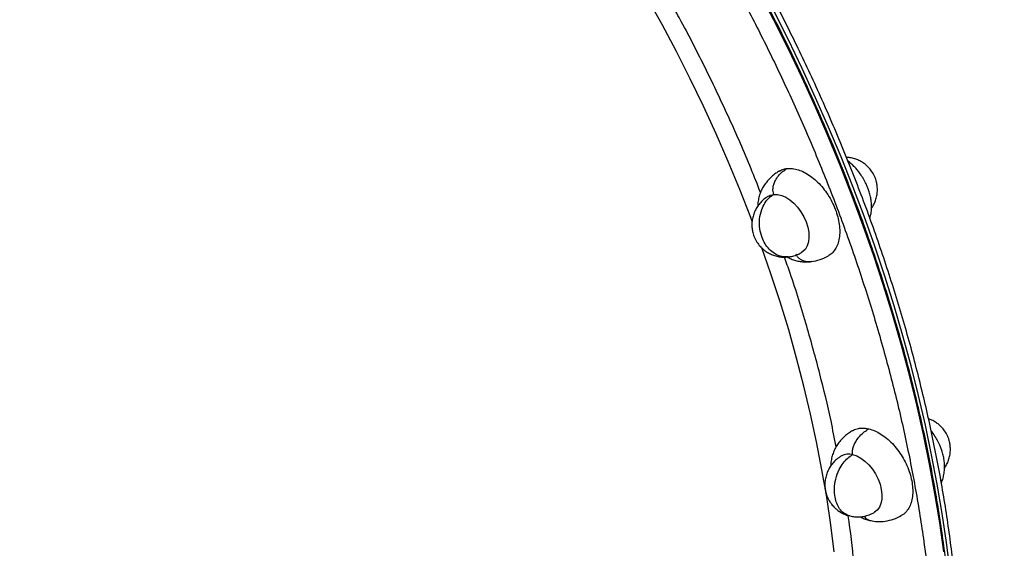
# Model space of a CAD drawing. Units: millimetres. Extents: x 0 to 13199, y 0 to 15167.
# Drawn here: x 9791 to 10168, y 8598 to 8801 of the extents above; entities that cross this region are included whole.
import ezdxf

# ---------------------------------------------------------------- set-up
doc = ezdxf.new("R2010")
doc.units = ezdxf.units.MM

msp = doc.modelspace()

# ---------------------------------------------------------------- linework, layer by layer
at = {"color": 7, "linetype": 'Continuous', "lineweight": 25, "ltscale": 70}
msp.add_line((10094.23, 8708.18), (10094.05, 8708.13), dxfattribs=at)
at = {"color": 1, "linetype": 'Continuous', "lineweight": 25, "ltscale": 70, "flags": 128}
for points in [[(10144.93, 8597.05), (10143.36, 8608.18), (10141.54, 8619.37), (10139.47, 8630.62), (10137.14, 8641.94), (10134.57, 8653.29), (10131.76, 8664.68), (10128.7, 8676.1), (10125.4, 8687.54), (10121.85, 8698.98), (10118.08, 8710.42), (10114.07, 8721.86), (10109.83, 8733.27), (10105.37, 8744.66), (10100.68, 8756.01), (10095.77, 8767.32), (10090.65, 8778.56), (10085.32, 8789.75), (10079.78, 8800.86), (10074.04, 8811.89), (10068.1, 8822.82), (10061.96, 8833.66)], [(10071.61, 8723.51), (10071.02, 8725.06), (10066.81, 8735.78), (10062.39, 8746.46), (10057.74, 8757.1), (10052.88, 8767.68), (10047.81, 8778.19), (10042.54, 8788.63), (10037.06, 8798.98), (10031.51, 8809.02)], [(10147.3, 8589.55), (10145.92, 8600.62), (10144.29, 8611.76), (10142.41, 8622.97), (10140.27, 8634.24), (10137.89, 8645.56), (10135.26, 8656.92), (10132.38, 8668.32), (10129.26, 8679.75), (10125.9, 8691.19), (10122.3, 8702.63), (10118.46, 8714.07), (10114.4, 8725.5), (10110.1, 8736.91), (10105.58, 8748.29), (10100.84, 8759.63), (10095.87, 8770.92), (10090.7, 8782.15), (10085.32, 8793.32), (10079.73, 8804.41)], [(10102.94, 8597.02), (10101.64, 8607.43), (10100.09, 8617.93), (10098.28, 8628.49), (10096.23, 8639.11), (10093.92, 8649.78), (10091.37, 8660.49), (10088.58, 8671.23), (10085.54, 8682), (10082.26, 8692.77), (10078.74, 8703.54), (10075.32, 8713.42)]]:
    msp.add_lwpolyline(points, dxfattribs=at)
at = {"color": 7, "linetype": 'Continuous', "lineweight": 25, "ltscale": 70, "flags": 128}
for points in [[(10077.9, 8733.27), (10078.51, 8733.57), (10079.84, 8733.9)], [(10079.84, 8733.9), (10081.31, 8733.88), (10082.86, 8733.52), (10084.45, 8732.82), (10086.03, 8731.81), (10087.55, 8730.51), (10088.97, 8728.96), (10090.25, 8727.22), (10091.34, 8725.34), (10092.21, 8723.36), (10092.84, 8721.36), (10093.2, 8719.39), (10093.29, 8717.51), (10093.1, 8715.79), (10092.64, 8714.26), (10091.92, 8712.99), (10090.96, 8712), (10090.4, 8711.62)], [(10110.01, 8634.3), (10111.59, 8633.77), (10113.18, 8632.91), (10114.74, 8631.75), (10116.22, 8630.32), (10117.57, 8628.67), (10118.76, 8626.85), (10119.74, 8624.91), (10120.5, 8622.92), (10120.99, 8620.92), (10121.22, 8618.99), (10121.17, 8617.18), (10120.84, 8615.55), (10120.25, 8614.15), (10119.41, 8613.01), (10118.34, 8612.18), (10118.34, 8612.17)]]:
    msp.add_lwpolyline(points, dxfattribs=at)
at = {"color": 7, "linetype": 'Continuous', "lineweight": 25, "ltscale": 4900}
msp.add_arc((10108.51, 8629.01), 5.5, 74.0915, 119.6697, dxfattribs=at)
at = {"color": 7, "linetype": 'Continuous', "lineweight": 25, "ltscale": 70}
for points, knots in [([(10406.71, 8771.16), (10406.88, 8772.04), (10407.54, 8775.41), (10408.36, 8781.36), (10409.18, 8789.03), (10409.67, 8796.79), (10409.84, 8804.64), (10409.69, 8812.57), (10409.23, 8820.58), (10408.43, 8828.66), (10407.32, 8836.8), (10405.87, 8845), (10404.1, 8853.25), (10402, 8861.55), (10399.57, 8869.87), (10396.82, 8878.23), (10393.73, 8886.6), (10390.33, 8894.99), (10386.59, 8903.38), (10382.54, 8911.77), (10378.17, 8920.15), (10373.48, 8928.52), (10368.47, 8936.86), (10363.16, 8945.16), (10357.54, 8953.43), (10351.61, 8961.66), (10345.6, 8969.55), (10339.33, 8977.38), (10333.02, 8984.87), (10326.47, 8992.29), (10319.94, 8999.37), (10313.2, 9006.38), (10306.24, 9013.31), (10299.08, 9020.16), (10291.72, 9026.92), (10284.16, 9033.59), (10276.41, 9040.17), (10268.47, 9046.65), (10260.36, 9053.02), (10252.07, 9059.28), (10243.61, 9065.44), (10234.99, 9071.47), (10226.21, 9077.39), (10217.28, 9083.18), (10208.2, 9088.85), (10199, 9094.38), (10189.66, 9099.78), (10180.2, 9105.04), (10170.63, 9110.15), (10160.97, 9115.11), (10151.21, 9119.92), (10141.4, 9124.56), (10131.55, 9129.03), (10121.72, 9133.3), (10112.05, 9137.33), (10102.83, 9141), (10094.8, 9144.07), (10087.62, 9146.73), (10080.73, 9149.2), (10072.16, 9152.17), (10064.33, 9154.75), (10056.46, 9157.24), (10049.65, 9159.33), (10041.48, 9161.73), (10032.86, 9164.15), (10023.79, 9166.56), (10014.38, 9168.92), (10004.72, 9171.19), (9994.86, 9173.36), (9984.84, 9175.41), (9974.69, 9177.32), (9964.45, 9179.08), (9954.13, 9180.69), (9943.76, 9182.14), (9933.34, 9183.41), (9922.91, 9184.52), (9912.46, 9185.44), (9902.02, 9186.19), (9891.6, 9186.75), (9881.2, 9187.12), (9870.84, 9187.31), (9860.53, 9187.31), (9850.27, 9187.12), (9840.08, 9186.74), (9829.96, 9186.16), (9819.93, 9185.39), (9809.99, 9184.43), (9800.14, 9183.27), (9790.41, 9181.92), (9780.79, 9180.38), (9771.29, 9178.65), (9761.92, 9176.72), (9752.68, 9174.61), (9743.59, 9172.3), (9734.64, 9169.8), (9725.86, 9167.12), (9717.23, 9164.24), (9708.77, 9161.19), (9700.49, 9157.95), (9692.38, 9154.52), (9684.47, 9150.92), (9676.74, 9147.13), (9669.21, 9143.17), (9661.88, 9139.04), (9654.76, 9134.73), (9647.85, 9130.25), (9641.15, 9125.6), (9634.68, 9120.79), (9628.44, 9115.81), (9622.43, 9110.66), (9616.65, 9105.36), (9611.12, 9099.9), (9605.83, 9094.29), (9600.79, 9088.53), (9596, 9082.61), (9591.47, 9076.55), (9587.21, 9070.35), (9583.86, 9065.1), (9582.03, 9061.88), (9581.43, 9060.82)], [0, 0, 0, 0, 0.0032405, 0.0124494, 0.0216869, 0.0309531, 0.0402482, 0.0495718, 0.0589236, 0.0683027, 0.0777084, 0.0871396, 0.0965951, 0.1060736, 0.1155738, 0.1250943, 0.1346337, 0.1441908, 0.1537641, 0.1633527, 0.1729552, 0.1825709, 0.1921989, 0.2018384, 0.2114891, 0.2211504, 0.2308222, 0.2395073, 0.2491721, 0.2578558, 0.2665393, 0.2752218, 0.2839033, 0.2925835, 0.3012623, 0.3099396, 0.3186152, 0.3272889, 0.3359605, 0.3446298, 0.3532963, 0.3619598, 0.3706198, 0.3792756, 0.3879264, 0.3965712, 0.4052086, 0.4138367, 0.4224527, 0.4310526, 0.4396302, 0.4481753, 0.4566705, 0.4650822, 0.4733376, 0.4812418, 0.4883234, 0.4934369, 0.4991443, 0.505436, 0.5146167, 0.5184196, 0.5247237, 0.5312839, 0.538331, 0.5456929, 0.5532998, 0.561096, 0.5690421, 0.5771089, 0.5852743, 0.5935214, 0.601837, 0.6102107, 0.6186339, 0.6270999, 0.6356029, 0.6441382, 0.652702, 0.6612908, 0.669902, 0.6785329, 0.6871816, 0.6958462, 0.7045252, 0.7132173, 0.7219213, 0.7306361, 0.7393608, 0.7480948, 0.7568373, 0.7655878, 0.7743458, 0.7831108, 0.7918825, 0.8006607, 0.8094452, 0.8182357, 0.8270322, 0.8358346, 0.844643, 0.8534574, 0.862278, 0.871105, 0.8799385, 0.8887789, 0.8976265, 0.9064819, 0.9153454, 0.9242176, 0.9330993, 0.9419912, 0.950894, 0.9598088, 0.9687366, 0.9776784, 0.9866355, 0.995609, 1, 1, 1, 1]), ([(10063.28, 8327.42), (10064.1, 8328), (10066.93, 8330.01), (10071.61, 8333.73), (10077.31, 8338.58), (10082.83, 8343.73), (10088.18, 8349.15), (10093.35, 8354.85), (10098.34, 8360.83), (10103.14, 8367.08), (10107.74, 8373.59), (10112.13, 8380.37), (10116.33, 8387.41), (10120.3, 8394.71), (10124.06, 8402.25), (10127.6, 8410.04), (10130.91, 8418.07), (10133.99, 8426.33), (10136.83, 8434.82), (10139.43, 8443.53), (10141.79, 8452.44), (10143.91, 8461.57), (10145.77, 8470.89), (10147.39, 8480.4), (10148.75, 8490.09), (10149.86, 8499.96), (10150.69, 8509.65), (10151.28, 8519.48), (10151.61, 8529.08), (10151.73, 8538.81), (10151.63, 8548.28), (10151.32, 8557.85), (10150.8, 8567.5), (10150.08, 8577.24), (10149.15, 8587.05), (10148.02, 8596.94), (10146.68, 8606.88), (10145.14, 8616.89), (10143.4, 8626.94), (10141.45, 8637.04), (10139.31, 8647.17), (10136.96, 8657.34), (10134.43, 8667.52), (10131.7, 8677.73), (10128.77, 8687.94), (10125.66, 8698.15), (10122.36, 8708.36), (10118.88, 8718.55), (10115.22, 8728.71), (10111.38, 8738.85), (10107.37, 8748.94), (10103.2, 8758.97), (10098.87, 8768.93), (10094.4, 8778.79), (10089.82, 8788.49), (10085.19, 8797.93), (10080.62, 8806.91), (10076.53, 8814.67), (10072.83, 8821.5), (10069.15, 8828.15), (10066.48, 8832.82), (10064.99, 8835.41)], [0, 0, 0, 0, 0.007261, 0.025067, 0.042931, 0.060855, 0.078837, 0.096879, 0.11498, 0.133139, 0.151354, 0.169623, 0.187945, 0.206315, 0.224732, 0.243193, 0.261694, 0.280232, 0.298805, 0.31741, 0.336044, 0.354704, 0.37339, 0.392098, 0.410828, 0.429579, 0.448349, 0.4652, 0.483954, 0.500803, 0.517651, 0.534498, 0.551343, 0.568185, 0.585025, 0.601862, 0.618697, 0.635528, 0.652355, 0.669178, 0.685996, 0.702809, 0.719617, 0.736417, 0.75321, 0.769993, 0.786765, 0.803522, 0.820262, 0.83698, 0.853667, 0.870312, 0.886898, 0.903392, 0.919735, 0.935799, 0.951254, 0.965521, 0.975616, 0.98647, 1, 1, 1, 1]), ([(10104.84, 8371.12), (10105.09, 8371.47), (10106.87, 8373.97), (10109.97, 8378.88), (10114.15, 8385.86), (10118.09, 8393.11), (10121.82, 8400.61), (10125.33, 8408.35), (10128.62, 8416.33), (10131.67, 8424.54), (10134.49, 8432.98), (10137.07, 8441.64), (10139.42, 8450.51), (10141.51, 8459.58), (10143.37, 8468.86), (10144.97, 8478.32), (10146.33, 8487.97), (10147.43, 8497.79), (10148.25, 8507.44), (10148.83, 8517.22), (10149.17, 8526.79), (10149.29, 8536.47), (10149.19, 8545.91), (10148.88, 8555.45), (10148.37, 8565.07), (10147.66, 8574.78), (10146.73, 8584.57), (10145.61, 8594.43), (10144.28, 8604.35), (10142.75, 8614.34), (10141.02, 8624.37), (10139.08, 8634.45), (10136.95, 8644.57), (10134.62, 8654.72), (10132.1, 8664.89), (10129.38, 8675.09), (10126.47, 8685.29), (10123.37, 8695.49), (10120.08, 8705.69), (10116.62, 8715.88), (10112.97, 8726.05), (10109.14, 8736.18), (10105.15, 8746.27), (10100.99, 8756.31), (10096.68, 8766.27), (10092.22, 8776.14), (10087.65, 8785.86), (10083.01, 8795.34), (10078.39, 8804.45), (10074.22, 8812.4), (10070.45, 8819.36), (10066.65, 8826.25), (10063.89, 8831.08), (10062.3, 8833.85)], [0, 0, 0, 0, 0.003464, 0.024954, 0.046493, 0.068079, 0.089709, 0.11138, 0.133089, 0.154832, 0.176609, 0.198415, 0.22025, 0.24211, 0.263995, 0.285903, 0.307832, 0.329784, 0.351756, 0.371482, 0.393433, 0.413155, 0.432878, 0.452599, 0.472318, 0.492035, 0.51175, 0.531463, 0.551172, 0.570879, 0.590583, 0.610283, 0.629978, 0.649668, 0.669352, 0.689029, 0.708698, 0.728356, 0.748002, 0.767633, 0.787245, 0.806831, 0.826383, 0.845889, 0.865328, 0.884666, 0.903837, 0.922706, 0.940928, 0.958216, 0.97045, 0.983002, 1, 1, 1, 1]), ([(10117.85, 8741.9), (10117.48, 8742.48), (10116.96, 8743.3), (10115.99, 8744.38), (10115.07, 8745.24), (10113.84, 8746.14), (10112.41, 8746.94), (10110.79, 8747.56), (10109.2, 8747.96), (10108.14, 8748.02), (10107.69, 8748.05)], [0, 0, 0, 0, 0.167019, 0.235012, 0.349405, 0.47112, 0.604004, 0.744701, 0.891135, 1, 1, 1, 1]), ([(10139.44, 8443.76), (10141.24, 8445.31), (10146.87, 8450.16), (10156.11, 8458.56), (10167.15, 8468.94), (10177.97, 8479.56), (10188.56, 8490.4), (10198.91, 8501.44), (10209.04, 8512.7), (10218.93, 8524.16), (10228.57, 8535.83), (10237.98, 8547.7), (10247.13, 8559.76), (10256.04, 8572.02), (10264.69, 8584.46), (10273.09, 8597.09), (10281.22, 8609.9), (10289.1, 8622.89), (10296.71, 8636.06), (10304.05, 8649.39), (10311.12, 8662.9), (10317.92, 8676.56), (10324.44, 8690.38), (10330.68, 8704.36), (10336.64, 8718.49), (10342.3, 8732.77), (10346.44, 8743.68), (10348.59, 8749.85), (10349.05, 8751.18)], [0, 0, 0, 0, 0.018895, 0.059208, 0.099501, 0.139777, 0.18004, 0.220293, 0.260542, 0.300789, 0.341039, 0.381297, 0.421566, 0.461851, 0.502155, 0.542481, 0.582835, 0.623221, 0.663641, 0.704102, 0.744607, 0.785161, 0.825767, 0.866431, 0.907155, 0.947945, 0.988805, 1, 1, 1, 1]), ([(10079.84, 8733.9), (10079.73, 8734.27), (10079.5, 8735.05), (10079.52, 8736.38), (10079.82, 8737.8), (10080.51, 8739.44), (10081.64, 8741.11), (10083.17, 8742.67), (10084.34, 8743.43), (10084.92, 8743.8)], [0, 0, 0, 0, 0.085704, 0.182079, 0.293044, 0.419726, 0.608229, 0.806854, 1, 1, 1, 1]), ([(10082.02, 8742.84), (10082.56, 8743.12), (10083.46, 8743.58), (10084.5, 8743.74), (10084.92, 8743.8)], [0, 0, 0, 0, 0.597904, 1, 1, 1, 1]), ([(10084.92, 8743.8), (10085.61, 8743.83), (10087, 8743.89), (10089.26, 8743.37), (10091.58, 8742.4), (10093.88, 8740.98), (10096.12, 8739.14), (10098.22, 8736.96), (10100.14, 8734.47), (10101.79, 8731.78), (10103.16, 8728.92), (10104.19, 8726.02), (10104.86, 8723.11), (10105.15, 8720.33), (10105.04, 8717.7), (10104.55, 8715.35), (10103.69, 8713.28), (10102.46, 8711.67), (10101.47, 8710.71), (10100.85, 8710.45), (10100.83, 8710.44)], [0, 0, 0, 0, 0.0578795, 0.1174375, 0.175317, 0.234875, 0.2927545, 0.3523125, 0.410192, 0.46975, 0.5276295, 0.5871876, 0.6450671, 0.7046251, 0.7625046, 0.8220626, 0.8799421, 0.9395001, 0.9973796, 1, 1, 1, 1]), ([(10114.21, 8739.8), (10113.8, 8740.47), (10113.22, 8741.41), (10112.24, 8742.71), (10111.36, 8743.78), (10110.23, 8744.95), (10109.2, 8745.9), (10108.52, 8746.4), (10108.28, 8746.58)], [0, 0, 0, 0, 0.254109, 0.358362, 0.530584, 0.708242, 0.898302, 1, 1, 1, 1]), ([(10082.01, 8742.86), (10081.54, 8742.57), (10080.45, 8741.9), (10078.92, 8740.66), (10077.47, 8739.18), (10076.26, 8737.6), (10075.28, 8735.94), (10074.53, 8734.18), (10074.01, 8732.3), (10073.74, 8730.7), (10073.74, 8729.71), (10073.73, 8729.4)], [0, 0, 0, 0, 0.097052, 0.224939, 0.346353, 0.462722, 0.577467, 0.693081, 0.813863, 0.940862, 1, 1, 1, 1]), ([(10117.23, 8728.58), (10117.52, 8729.01), (10118.15, 8729.96), (10118.84, 8731.6), (10119.33, 8733.41), (10119.53, 8735.25), (10119.47, 8737), (10119.22, 8738.48), (10118.85, 8739.76), (10118.42, 8740.86), (10118.03, 8741.57), (10117.85, 8741.9)], [0, 0, 0, 0, 0.1092716, 0.2435069, 0.3767507, 0.5084305, 0.6366726, 0.7482025, 0.8288311, 0.9193409, 1, 1, 1, 1]), ([(10116.64, 8724.67), (10116.74, 8725), (10117.03, 8725.97), (10117.24, 8727.64), (10117.3, 8729.64), (10117.12, 8731.59), (10116.77, 8733.48), (10116.29, 8735.15), (10115.76, 8736.63), (10115.11, 8738.14), (10114.55, 8739.17), (10114.21, 8739.8)], [0, 0, 0, 0, 0.065406, 0.197581, 0.331067, 0.458357, 0.577645, 0.697451, 0.784634, 0.86901, 1, 1, 1, 1]), ([(10077.9, 8733.27), (10077.52, 8733.03), (10076.54, 8732.42), (10075.17, 8731.24), (10073.89, 8729.73), (10072.88, 8728.12), (10072.12, 8726.38), (10071.64, 8724.56), (10071.43, 8722.72), (10071.49, 8720.98), (10071.75, 8719.49), (10072.12, 8718.21), (10072.55, 8717.11), (10072.93, 8716.4), (10073.11, 8716.07)], [0, 0, 0, 0, 0.068464, 0.175318, 0.271554, 0.367409, 0.462742, 0.557371, 0.650889, 0.741966, 0.821175, 0.878437, 0.942716, 1, 1, 1, 1]), ([(10075.35, 8717.36), (10075.02, 8718.46), (10074.33, 8720.75), (10074.29, 8724.52), (10075.04, 8727.92), (10076.38, 8730.63), (10077.96, 8732.62), (10079.23, 8733.48), (10079.84, 8733.9)], [0, 0, 0, 0, 0.173921, 0.362068, 0.557912, 0.711697, 0.860305, 1, 1, 1, 1]), ([(10073.11, 8716.07), (10073.49, 8715.49), (10074.01, 8714.67), (10074.98, 8713.6), (10075.89, 8712.74), (10077.12, 8711.83), (10078.55, 8711.04), (10080.17, 8710.41), (10081.94, 8710), (10083.7, 8709.83), (10084.85, 8709.94), (10085.39, 8709.98)], [0, 0, 0, 0, 0.14258, 0.200625, 0.29828, 0.402185, 0.515625, 0.635735, 0.760743, 0.889121, 1, 1, 1, 1]), ([(10084.91, 8709.94), (10085.43, 8709.68), (10086.5, 8709.14), (10088.19, 8708.56), (10089.95, 8708.17), (10091.76, 8708.02), (10093.13, 8708.01), (10093.89, 8708.13), (10094.05, 8708.15)], [0, 0, 0, 0, 0.191393, 0.386561, 0.577985, 0.765337, 0.95262, 1, 1, 1, 1]), ([(10085.39, 8709.98), (10085.48, 8709.99), (10086.22, 8710.03), (10087.56, 8710.37), (10089.14, 8710.93), (10090.06, 8711.43), (10090.4, 8711.62)], [0, 0, 0, 0, 0.053746, 0.413688, 0.775581, 1, 1, 1, 1]), ([(10094.24, 8708.16), (10095.37, 8708.37), (10097.7, 8708.8), (10099.77, 8709.87), (10100.83, 8710.43)], [0, 0, 0, 0, 0.486811, 1, 1, 1, 1]), ([(10145.79, 8642.46), (10145.42, 8643.04), (10144.9, 8643.86), (10143.93, 8644.93), (10143.01, 8645.8), (10141.78, 8646.7), (10140.47, 8647.45), (10139.53, 8647.78), (10139.1, 8647.94)], [0, 0, 0, 0, 0.23399, 0.329248, 0.48951, 0.66003, 0.846197, 1, 1, 1, 1]), ([(10109.95, 8643.42), (10109.48, 8643.13), (10108.39, 8642.46), (10106.86, 8641.22), (10105.41, 8639.74), (10104.2, 8638.16), (10103.22, 8636.5), (10102.47, 8634.73), (10101.95, 8632.86), (10101.68, 8631.25), (10101.68, 8630.27), (10101.67, 8629.95)], [0, 0, 0, 0, 0.097052, 0.224939, 0.346353, 0.462722, 0.577467, 0.693081, 0.813863, 0.940862, 1, 1, 1, 1]), ([(10110.01, 8634.3), (10109.98, 8634.66), (10109.89, 8635.43), (10110.12, 8636.75), (10110.62, 8638.16), (10111.5, 8639.78), (10112.8, 8641.45), (10114.44, 8643), (10115.62, 8643.76), (10116.21, 8644.13)], [0, 0, 0, 0, 0.085704, 0.182079, 0.293044, 0.419726, 0.608229, 0.806854, 1, 1, 1, 1]), ([(10109.99, 8643.36), (10110.25, 8643.53), (10111.06, 8644.05), (10112.69, 8644.4), (10114.53, 8644.46), (10115.74, 8644.22), (10116.21, 8644.13)], [0, 0, 0, 0, 0.154854, 0.476869, 0.798884, 1, 1, 1, 1]), ([(10116.21, 8644.13), (10116.96, 8643.91), (10118.47, 8643.47), (10120.79, 8642.22), (10123.07, 8640.57), (10125.24, 8638.54), (10127.25, 8636.17), (10129.02, 8633.57), (10130.53, 8630.77), (10131.71, 8627.89), (10132.55, 8624.96), (10133.01, 8622.12), (10133.08, 8619.4), (10132.76, 8616.93), (10132.06, 8614.71), (10130.99, 8612.9), (10129.83, 8611.61), (10128.94, 8611.14), (10128.61, 8610.97)], [0, 0, 0, 0, 0.063372, 0.128581, 0.191952, 0.257162, 0.320533, 0.385742, 0.449114, 0.514323, 0.577695, 0.642904, 0.706276, 0.771485, 0.834856, 0.900066, 0.963437, 1, 1, 1, 1]), ([(10142.15, 8640.35), (10141.74, 8641.02), (10141.15, 8641.96), (10140.43, 8642.95), (10140.16, 8643.28), (10140.08, 8643.37)], [0, 0, 0, 0, 0.640198, 0.90285, 1, 1, 1, 1]), ([(10145.17, 8629.14), (10145.46, 8629.56), (10146.09, 8630.52), (10146.78, 8632.16), (10147.27, 8633.97), (10147.47, 8635.81), (10147.41, 8637.56), (10147.16, 8639.04), (10146.79, 8640.32), (10146.36, 8641.42), (10145.97, 8642.13), (10145.79, 8642.46)], [0, 0, 0, 0, 0.109272, 0.243507, 0.376751, 0.50843, 0.636673, 0.748202, 0.828831, 0.919341, 1, 1, 1, 1]), ([(10143.96, 8623.49), (10144.09, 8623.77), (10144.49, 8624.65), (10144.9, 8626.23), (10145.2, 8628.2), (10145.24, 8630.2), (10145.06, 8632.15), (10144.71, 8634.04), (10144.23, 8635.71), (10143.7, 8637.18), (10143.05, 8638.69), (10142.49, 8639.73), (10142.15, 8640.35)], [0, 0, 0, 0, 0.052673, 0.164984, 0.283076, 0.40234, 0.516067, 0.622646, 0.729686, 0.80758, 0.882966, 1, 1, 1, 1]), ([(10105.84, 8633.83), (10105.46, 8633.59), (10104.48, 8632.98), (10103.11, 8631.8), (10101.83, 8630.29), (10100.82, 8628.67), (10100.06, 8626.94), (10099.58, 8625.12), (10099.37, 8623.28), (10099.43, 8621.53), (10099.69, 8620.05), (10100.06, 8618.77), (10100.49, 8617.67), (10100.87, 8616.96), (10101.05, 8616.63)], [0, 0, 0, 0, 0.068464, 0.175318, 0.271554, 0.367409, 0.462742, 0.557371, 0.650889, 0.741966, 0.821175, 0.878437, 0.942716, 1, 1, 1, 1]), ([(10103.29, 8617.92), (10103.17, 8619), (10102.9, 8621.26), (10103.47, 8624.99), (10104.7, 8628.36), (10106.35, 8631.05), (10108.1, 8633.03), (10109.39, 8633.89), (10110.01, 8634.3)], [0, 0, 0, 0, 0.173921, 0.362068, 0.557912, 0.711697, 0.860305, 1, 1, 1, 1]), ([(10101.05, 8616.63), (10101.43, 8616.05), (10101.95, 8615.23), (10102.92, 8614.15), (10103.83, 8613.29), (10105.06, 8612.39), (10106.5, 8611.6), (10107.83, 8611.05), (10108.69, 8610.87), (10108.98, 8610.81)], [0, 0, 0, 0, 0.204271, 0.287429, 0.427336, 0.576198, 0.73872, 0.910798, 1, 1, 1, 1]), ([(10108.98, 8610.81), (10109.28, 8610.73), (10110.17, 8610.5), (10111.74, 8610.4), (10113.63, 8610.51), (10115.5, 8610.91), (10117.08, 8611.49), (10118, 8611.99), (10118.34, 8612.18)], [0, 0, 0, 0, 0.093861, 0.285904, 0.481236, 0.678567, 0.876967, 1, 1, 1, 1]), ([(10112.83, 8610.51), (10113.36, 8610.24), (10114.43, 8609.7), (10115.77, 8609.21), (10116.59, 8609.05), (10116.81, 8609)], [0, 0, 0, 0, 0.4210582, 0.8458686, 1, 1, 1, 1]), ([(10116.8, 8608.98), (10117.7, 8608.83), (10119.59, 8608.51), (10122.6, 8608.74), (10125.74, 8609.46), (10127.67, 8610.42), (10128.65, 8610.91)], [0, 0, 0, 0, 0.217999, 0.460551, 0.722794, 1, 1, 1, 1])]:
    msp.add_open_spline(points, degree=3, knots=knots, dxfattribs=at)
at = {"color": 1, "linetype": 'Continuous', "lineweight": 25, "ltscale": 70}
for points, knots in [([(10075.91, 9147.38), (10077.13, 9146.97), (10084.08, 9144.64), (10096.66, 9139.93), (10113.69, 9133.21), (10130.59, 9125.97), (10147.33, 9118.27), (10163.88, 9110.1), (10180.25, 9101.45), (10197.2, 9091.86), (10214.54, 9081.32), (10232.22, 9069.73), (10249.36, 9057.61), (10265.96, 9044.94), (10281.88, 9031.81), (10297.09, 9018.22), (10311.49, 9004.26), (10325.04, 8989.96), (10337.67, 8975.38), (10349.33, 8960.59), (10360.01, 8945.64), (10368.99, 8931.6), (10376.51, 8918.52), (10382.76, 8906.47), (10388.32, 8894.46), (10393.2, 8882.49), (10397.72, 8869.67), (10401.7, 8855.99), (10404.91, 8841.61), (10407.11, 8827.46), (10408.3, 8813.7), (10408.54, 8800.23), (10407.86, 8787.23), (10406.31, 8774.57), (10404, 8762.71), (10401.03, 8751.5), (10397.45, 8740.83), (10393.15, 8730.29), (10388.05, 8719.84), (10382.22, 8709.63), (10375.63, 8699.67), (10368.3, 8689.98), (10360.19, 8680.57), (10350.86, 8671), (10340.25, 8661.42), (10328.1, 8651.94), (10318.17, 8644.91), (10311.98, 8641.25), (10310.48, 8640.36)], [0, 0, 0, 0, 0.004294, 0.024535, 0.044921, 0.065644, 0.08626, 0.107032, 0.128174, 0.149322, 0.17385, 0.198378, 0.223293, 0.248209, 0.273389, 0.29857, 0.323885, 0.349201, 0.374516, 0.399832, 0.425012, 0.450193, 0.470128, 0.490055, 0.509842, 0.529459, 0.549084, 0.573113, 0.597143, 0.620577, 0.644012, 0.66677, 0.689528, 0.711544, 0.733561, 0.753288, 0.773012, 0.793254, 0.81364, 0.834363, 0.854979, 0.875751, 0.896893, 0.918041, 0.942568, 0.967096, 0.992012, 1, 1, 1, 1]), ([(10055.89, 8830.15), (10059.1, 8824.48), (10065.54, 8813.13), (10074.67, 8795.6), (10083.42, 8777.68), (10091.77, 8759.21), (10099.61, 8740.41), (10106.95, 8721.17), (10113.69, 8701.71), (10119.82, 8681.94), (10125.27, 8662.07), (10130.03, 8642.04), (10134.02, 8622.04), (10137.25, 8602.07), (10139.66, 8582.27), (10141.25, 8562.66), (10142, 8543.38), (10141.89, 8524.47), (10140.94, 8506.02), (10139.14, 8488.12), (10136.51, 8470.79), (10133.29, 8455.26), (10129.69, 8441.38), (10125.87, 8429.07), (10121.59, 8417.27), (10116.84, 8405.98), (10111.24, 8394.38), (10104.67, 8382.58), (10097.05, 8370.88), (10088.86, 8360.03), (10080.21, 8350.14), (10071.08, 8341.12), (10061.6, 8333.04), (10051.74, 8325.8), (10041.53, 8319.4), (10030.87, 8313.75), (10019.68, 8308.83), (10007.94, 8304.67), (9995.56, 8301.27), (9982.67, 8298.73), (9969.18, 8297.06), (9955.24, 8296.3), (9940.75, 8296.55), (9927.79, 8297.49), (9919.54, 8298.78), (9916.38, 8299.27)], [0, 0, 0, 0, 0.022172, 0.044344, 0.067262, 0.090181, 0.113781, 0.137381, 0.16158, 0.18578, 0.21048, 0.235182, 0.260273, 0.285365, 0.310723, 0.336082, 0.361576, 0.387071, 0.412565, 0.438059, 0.463417, 0.488776, 0.508852, 0.52892, 0.548846, 0.568601, 0.588365, 0.612564, 0.636764, 0.660364, 0.683964, 0.706882, 0.729801, 0.751973, 0.774145, 0.796317, 0.818489, 0.841407, 0.864326, 0.887926, 0.911526, 0.935725, 0.959925, 0.984626, 1, 1, 1, 1]), ([(10074.75, 8734.6), (10073.57, 8737.65), (10069.86, 8747.19), (10062.89, 8763), (10053.96, 8781.8), (10046.63, 8796.23), (10042.12, 8804.26), (10040.96, 8806.34)], [0, 0, 0, 0, 0.1249684, 0.3916408, 0.6542912, 0.9106188, 1, 1, 1, 1]), ([(10085.38, 8710.05), (10084.58, 8710), (10082.78, 8709.88), (10080.23, 8711), (10078.05, 8712.8), (10076.43, 8714.9), (10075.7, 8716.56), (10075.35, 8717.36)], [0, 0, 0, 0, 0.201651, 0.451206, 0.643898, 0.827981, 1, 1, 1, 1]), ([(10103.72, 8637.26), (10103.08, 8640.55), (10101.28, 8649.82), (10097.55, 8665.21), (10092.36, 8684.1), (10087.82, 8699.02), (10084.66, 8707.85), (10083.93, 8709.89)], [0, 0, 0, 0, 0.137254, 0.386784, 0.636321, 0.915683, 1, 1, 1, 1]), ([(10094.05, 8708.13), (10094.05, 8708.13), (10093.42, 8707.99), (10092.32, 8708.09), (10090.87, 8708.46), (10089.79, 8709.09), (10088.96, 8709.94), (10088.62, 8710.66), (10088.47, 8710.99)], [0, 0, 0, 0, 0.001081, 0.310666, 0.518722, 0.700964, 0.859245, 1, 1, 1, 1]), ([(10108.98, 8610.79), (10108.15, 8611.09), (10106.68, 8611.62), (10105.02, 8613.44), (10103.87, 8615.49), (10103.48, 8617.13), (10103.29, 8617.92)], [0, 0, 0, 0, 0.307067, 0.550369, 0.7828, 1, 1, 1, 1]), ([(10112.55, 8543.96), (10112.61, 8548.46), (10112.75, 8558.65), (10112.07, 8574.95), (10110.58, 8592.76), (10109.28, 8604.79), (10108.29, 8610.92), (10108.28, 8610.97)], [0, 0, 0, 0, 0.208324, 0.472476, 0.735215, 0.99796, 1, 1, 1, 1]), ([(10117.18, 8608.93), (10117.13, 8608.93), (10116.68, 8608.93), (10115.96, 8609.24), (10115.06, 8609.81), (10114.67, 8610.45), (10114.49, 8610.74)], [0, 0, 0, 0, 0.045049, 0.407489, 0.724961, 1, 1, 1, 1])]:
    msp.add_open_spline(points, degree=3, knots=knots, dxfattribs=at)

doc.saveas('drawing.dxf')
